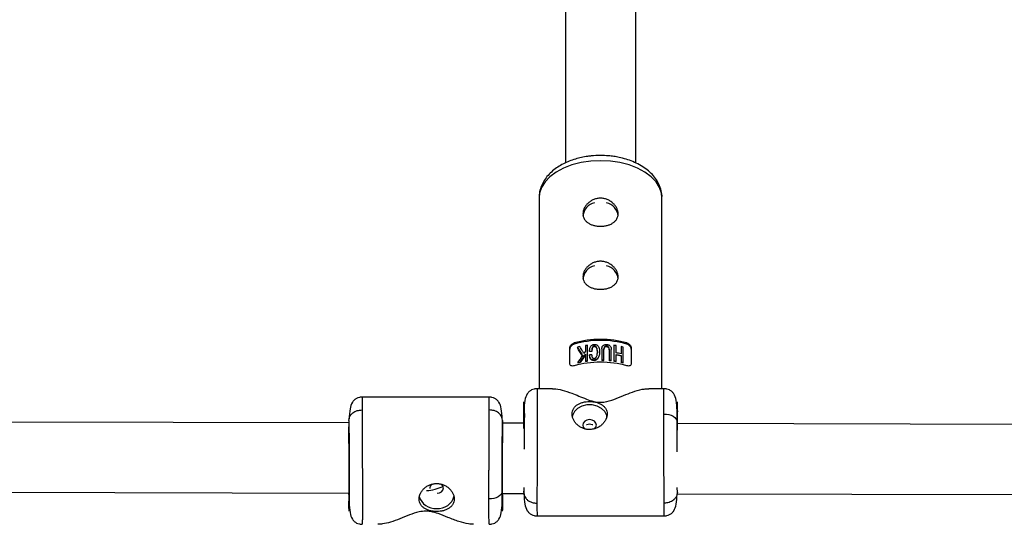
# Model space of a CAD drawing. Units: millimetres. Extents: x -3776 to 1574, y -8356 to -2838.
# Drawn here: x -593 to -369, y -5614 to -5499 of the extents above; entities that cross this region are included whole.
import ezdxf

# ---------------------------------------------------------------- set-up
doc = ezdxf.new("R2010")
doc.units = ezdxf.units.MM

msp = doc.modelspace()

# ---------------------------------------------------------------- linework, layer by layer
at = {"color": 7, "linetype": 'Continuous', "lineweight": 25}
for p, q in [((-453.13, -5531.98), (-453.13, -5394.89)), ((-469.13, -5395.47), (-469.13, -5531.97)), ((-475.14, -5539.91), (-475.14, -5583.44)), ((-447.14, -5583.44), (-447.14, -5539.91)), ((-468.14, -5577.73), (-468.14, -5574.14)), ((-467.14, -5573.02), (-467.14, -5573.29)), ((-466.42, -5573.97), (-466.42, -5574.1)), ((-464.6, -5573.6), (-464.6, -5574.92)), ((-464.13, -5577.18), (-464.13, -5573.53)), ((-460.83, -5574.37), (-460.83, -5576.98)), ((-460.36, -5576.99), (-460.36, -5574.38)), ((-459.16, -5574.45), (-459.16, -5577.07)), ((-458.69, -5577.11), (-458.69, -5574.5)), ((-458.09, -5573.54), (-458.09, -5577.19)), ((-457.61, -5575.26), (-457.61, -5573.61)), ((-456.44, -5573.83), (-456.44, -5575.48)), ((-455.96, -5577.6), (-455.96, -5573.94)), ((-455.14, -5573.29), (-455.14, -5573.02)), ((-454.14, -5574.14), (-454.14, -5577.73)), ((-464.6, -5575.6), (-464.6, -5577.25)), ((-463.64, -5575), (-463.64, -5574.87)), ((-463.62, -5575.74), (-463.62, -5575.86)), ((-463.56, -5576.3), (-463.56, -5576.43)), ((-463.16, -5574.83), (-463.16, -5574.95)), ((-461.38, -5575.12), (-461.38, -5575)), ((-457.61, -5577.26), (-457.61, -5575.65)), ((-456.44, -5575.87), (-456.44, -5577.48)), ((-466.34, -5577.47), (-466.34, -5577.6)), ((-465.78, -5577.34), (-465.78, -5577.47)), ((-472.08, -5583.44), (-475.6, -5583.44)), ((-446.69, -5583.44), (-450.25, -5583.44)), ((-486.53, -5585.35), (-515.44, -5585.35)), ((-518.48, -5590.67), (-518.38, -5590.22)), ((-483.48, -5590.67), (-483.58, -5590.23)), ((-478.54, -5588.31), (-478.64, -5588.75)), ((-478.64, -5590.23), (-478.64, -5588.75)), ((-478.64, -5590.23), (-478.63, -5591.32)), ((-443.75, -5588.31), (-443.64, -5588.75)), ((-443.64, -5590.19), (-443.64, -5588.75)), ((-518.48, -5591.23), (-781.05, -5590.61)), ((-518.48, -5590.67), (-518.48, -5592.15)), ((-483.48, -5590.67), (-483.48, -5592.1)), ((-478.55, -5591.32), (-483.48, -5591.31)), ((-478.58, -5592.53), (-478.58, -5592.13)), ((-191.78, -5592), (-443.71, -5591.4)), ((-478.63, -5605.94), (-478.64, -5607.12)), ((-781.14, -5606.61), (-518.37, -5607.23)), ((-518.48, -5607.23), (-518.48, -5607.56)), ((-518.48, -5607.56), (-518.48, -5609.04)), ((-483.55, -5607.31), (-478.55, -5607.32)), ((-483.48, -5607.6), (-483.49, -5607.31)), ((-483.48, -5607.6), (-483.48, -5609.04)), ((-478.64, -5607.12), (-478.64, -5606.78)), ((-478.64, -5607.12), (-478.54, -5607.57)), ((-443.64, -5607.12), (-443.74, -5607.57)), ((-443.73, -5607.4), (-191.81, -5608)), ((-443.64, -5607.12), (-443.64, -5606.81)), ((-518.38, -5609.48), (-518.48, -5609.04)), ((-483.59, -5609.48), (-483.48, -5609.04)), ((-475.6, -5612.44), (-446.69, -5612.44))]:
    msp.add_line(p, q, dxfattribs=at)
at = {"color": 8, "linetype": 'Continuous', "lineweight": 25}
msp.add_line((-443.64, -5607.12), (-443.66, -5605.96), dxfattribs=at)
at = {"color": 8, "linetype": 'Continuous', "lineweight": 25, "flags": 128}
for points in [[(-461.14, -5531.48), (-463.39, -5531.59), (-465.58, -5531.92), (-467.65, -5532.45), (-469.55, -5533.17), (-471.24, -5534.07), (-472.67, -5535.12), (-473.79, -5536.3), (-474.59, -5537.56), (-475.04, -5538.89), (-475.14, -5539.91)], [(-447.14, -5539.91), (-447.25, -5538.89), (-447.7, -5537.56), (-448.5, -5536.3), (-449.62, -5535.12), (-451.05, -5534.07), (-452.73, -5533.17), (-454.64, -5532.45), (-456.71, -5531.92), (-458.9, -5531.59), (-461.14, -5531.48)]]:
    msp.add_lwpolyline(points, dxfattribs=at)
at = {"color": 7, "linetype": 'Continuous', "lineweight": 25, "flags": 128}
for points in [[(-461.87, -5575.17), (-461.87, -5575.16), (-461.93, -5574.45), (-462.07, -5574.12), (-462.21, -5573.97), (-462.28, -5573.92), (-462.37, -5573.88), (-462.47, -5573.86), (-462.59, -5573.86), (-462.69, -5573.89), (-462.79, -5573.94), (-462.95, -5574.07), (-463.06, -5574.24), (-463.16, -5574.95), (-463.16, -5574.95)], [(-461.42, -5575.13), (-461.39, -5575.52), (-461.51, -5576.14), (-461.86, -5576.72), (-462.09, -5576.9), (-462.37, -5577.01), (-462.65, -5577.05), (-462.91, -5577.02), (-463.14, -5576.93), (-463.41, -5576.68), (-463.58, -5576.35), (-463.61, -5576.17), (-463.62, -5575.86), (-463.62, -5575.86)], [(-459.67, -5589.87), (-459.74, -5589.55), (-460.18, -5588.67), (-460.92, -5587.92), (-461.91, -5587.39), (-463.05, -5587.11), (-464.24, -5587.11), (-465.38, -5587.39), (-466.36, -5587.92), (-467.11, -5588.67), (-467.54, -5589.55), (-467.62, -5589.92)], [(-446.72, -5589.21), (-446.14, -5589.25), (-445.58, -5589.35), (-445.06, -5589.51), (-444.61, -5589.74), (-444.24, -5590.01), (-443.96, -5590.32), (-443.79, -5590.65), (-443.72, -5591)], [(-462.49, -5592.56), (-462.21, -5592.21), (-462.09, -5591.74), (-462.21, -5591.27), (-462.55, -5590.86), (-463.05, -5590.6), (-463.64, -5590.5), (-464.24, -5590.6), (-464.74, -5590.86), (-465.08, -5591.27), (-465.19, -5591.74), (-465.19, -5591.74)], [(-465.19, -5591.74), (-465.08, -5592.21), (-464.79, -5592.58)], [(-496.93, -5606.05), (-497.05, -5605.58), (-497.34, -5605.22)], [(-483.56, -5606.79), (-483.63, -5607.14), (-483.8, -5607.47), (-484.08, -5607.78), (-484.45, -5608.06), (-484.9, -5608.28), (-485.42, -5608.44), (-485.98, -5608.55), (-486.56, -5608.58)]]:
    msp.add_lwpolyline(points, dxfattribs=at)
at = {"color": 7, "linetype": 'Continuous', "lineweight": 25}
for centre, radius, start, end in [((-461.81, -5544.33), 3.34, 101.9934, 175.453), ((-460.53, -5544.38), 3.4, 5.2843, 76.9706), ((-461.81, -5558.7), 3.34, 101.9934, 175.453), ((-460.53, -5558.75), 3.4, 5.2843, 76.9706), ((-461.14, -5594.63), 22.43, 74.4837, 105.5163), ((-461.14, -5594.18), 21.74, 73.9769, 106.0231), ((-572.17, -5641.5), 125.4, 31.4974, 32.5117), ((-371.87, -5639.49), 112.54, 145.4873, 146.5591), ((-461.18, -5596.86), 22, 95.1592, 96.4017), ((-460.9, -5596.14), 20.63, 77.501, 80.8279), ((-461.14, -5599.83), 22.43, 74.4837, 105.5163), ((-461.55, -5596.84), 19.83, 102.3093, 103.9629), ((-461.26, -5598.38), 21.39, 97.711, 98.9962), ((-461.14, -5599.54), 22.56, 88.0035, 89.2096), ((-461.11, -5599), 22.02, 83.6889, 84.9303), ((-461.02, -5598.33), 21.34, 80.8155, 82.1044), ((-460.73, -5596.81), 19.8, 76.0775, 77.4887), ((-501.64, -5595.4), 11.3, 274.3825, 294.2637), ((-498.96, -5606.06), 1.07, 129.5068, 188.2498), ((-498.32, -5605.89), 1.4, 268.7966, 353.2041), ((-498.77, -5606.91), 3.83, 196.3227, 274.3051), ((-498.14, -5607), 3.74, 264.7627, 346.1727)]:
    msp.add_arc(centre, radius, start, end, dxfattribs=at)
for points, knots in [([(-461.14, -5530.29), (-461.85, -5530.31), (-462.84, -5530.33), (-464.29, -5530.51), (-465.5, -5530.73), (-466.9, -5531.08), (-468.29, -5531.56), (-469.65, -5532.17), (-470.93, -5532.91), (-472.11, -5533.79), (-473.14, -5534.81), (-474, -5535.94), (-474.65, -5537.2), (-475.07, -5538.54), (-475.11, -5539.46), (-475.14, -5539.92)], [0, 0, 0, 0, 0.099898, 0.140818, 0.208348, 0.277954, 0.352196, 0.429234, 0.508436, 0.589225, 0.670991, 0.753231, 0.835716, 0.918825, 1, 1, 1, 1]), ([(-447.15, -5539.88), (-447.15, -5539.86), (-447.1, -5539.35), (-447.3, -5538.3), (-447.77, -5536.86), (-448.57, -5535.52), (-449.58, -5534.33), (-450.81, -5533.28), (-452.21, -5532.39), (-453.72, -5531.67), (-455.29, -5531.11), (-456.76, -5530.73), (-458.12, -5530.49), (-459.53, -5530.33), (-460.54, -5530.3), (-461.14, -5530.29)], [0, 0, 0, 0, 0.002693, 0.091482, 0.186265, 0.273691, 0.363416, 0.454262, 0.544474, 0.632243, 0.715608, 0.796742, 0.855485, 0.914887, 1, 1, 1, 1]), ([(-461.14, -5546.42), (-461.41, -5546.42), (-461.67, -5546.4), (-462.18, -5546.33), (-462.44, -5546.29), (-462.92, -5546.16), (-463.15, -5546.08), (-463.58, -5545.89), (-463.79, -5545.78), (-464.16, -5545.53), (-464.32, -5545.39), (-464.61, -5545.09), (-464.74, -5544.92), (-464.94, -5544.57), (-465.01, -5544.38), (-465.12, -5543.99), (-465.14, -5543.78), (-465.14, -5543.37), (-465.12, -5543.15), (-465.02, -5542.72), (-464.94, -5542.51), (-464.74, -5542.09), (-464.61, -5541.88), (-464.32, -5541.49), (-464.16, -5541.31), (-463.79, -5540.97), (-463.59, -5540.81), (-463.16, -5540.54), (-462.92, -5540.42), (-462.44, -5540.23), (-462.19, -5540.15), (-461.68, -5540.05), (-461.41, -5540.03), (-460.88, -5540.03), (-460.62, -5540.05), (-460.1, -5540.15), (-459.85, -5540.23), (-459.37, -5540.42), (-459.14, -5540.54), (-458.7, -5540.81), (-458.5, -5540.97), (-458.13, -5541.31), (-457.97, -5541.49), (-457.67, -5541.88), (-457.55, -5542.08), (-457.35, -5542.5), (-457.27, -5542.72), (-457.17, -5543.15), (-457.14, -5543.36), (-457.14, -5543.78), (-457.17, -5543.99), (-457.27, -5544.38), (-457.35, -5544.57), (-457.55, -5544.92), (-457.67, -5545.09), (-457.96, -5545.39), (-458.13, -5545.53), (-458.5, -5545.78), (-458.7, -5545.89), (-459.13, -5546.08), (-459.36, -5546.16), (-459.85, -5546.28), (-460.1, -5546.33), (-460.61, -5546.4), (-460.88, -5546.42), (-461.14, -5546.42)], [0, 0, 0, 0, 0.03125, 0.03125, 0.0625, 0.0625, 0.09375, 0.09375, 0.125, 0.125, 0.15625, 0.15625, 0.1875, 0.1875, 0.21875, 0.21875, 0.25, 0.25, 0.28125, 0.28125, 0.3125, 0.3125, 0.34375, 0.34375, 0.375, 0.375, 0.40625, 0.40625, 0.4375, 0.4375, 0.46875, 0.46875, 0.5, 0.5, 0.53125, 0.53125, 0.5625, 0.5625, 0.59375, 0.59375, 0.625, 0.625, 0.65625, 0.65625, 0.6875, 0.6875, 0.71875, 0.71875, 0.75, 0.75, 0.78125, 0.78125, 0.8125, 0.8125, 0.84375, 0.84375, 0.875, 0.875, 0.90625, 0.90625, 0.9375, 0.9375, 0.96875, 0.96875, 1, 1, 1, 1]), ([(-461.14, -5560.79), (-461.41, -5560.79), (-461.67, -5560.77), (-462.18, -5560.71), (-462.44, -5560.66), (-462.92, -5560.53), (-463.15, -5560.45), (-463.58, -5560.26), (-463.79, -5560.15), (-464.16, -5559.9), (-464.32, -5559.77), (-464.61, -5559.46), (-464.74, -5559.3), (-464.94, -5558.95), (-465.01, -5558.76), (-465.12, -5558.36), (-465.14, -5558.16), (-465.14, -5557.74), (-465.12, -5557.52), (-465.02, -5557.09), (-464.94, -5556.88), (-464.74, -5556.46), (-464.61, -5556.26), (-464.32, -5555.87), (-464.16, -5555.68), (-463.79, -5555.34), (-463.59, -5555.19), (-463.16, -5554.91), (-462.92, -5554.79), (-462.44, -5554.6), (-462.19, -5554.53), (-461.68, -5554.43), (-461.41, -5554.4), (-460.88, -5554.4), (-460.62, -5554.43), (-460.1, -5554.53), (-459.85, -5554.6), (-459.37, -5554.79), (-459.14, -5554.91), (-458.7, -5555.18), (-458.5, -5555.34), (-458.13, -5555.68), (-457.97, -5555.86), (-457.67, -5556.25), (-457.55, -5556.46), (-457.35, -5556.87), (-457.27, -5557.09), (-457.17, -5557.52), (-457.14, -5557.73), (-457.14, -5558.15), (-457.17, -5558.36), (-457.27, -5558.75), (-457.35, -5558.94), (-457.55, -5559.3), (-457.67, -5559.46), (-457.96, -5559.76), (-458.13, -5559.9), (-458.5, -5560.15), (-458.7, -5560.26), (-459.13, -5560.45), (-459.36, -5560.53), (-459.85, -5560.66), (-460.1, -5560.71), (-460.61, -5560.77), (-460.88, -5560.79), (-461.14, -5560.79)], [0, 0, 0, 0, 0.03125, 0.03125, 0.0625, 0.0625, 0.09375, 0.09375, 0.125, 0.125, 0.15625, 0.15625, 0.1875, 0.1875, 0.21875, 0.21875, 0.25, 0.25, 0.28125, 0.28125, 0.3125, 0.3125, 0.34375, 0.34375, 0.375, 0.375, 0.40625, 0.40625, 0.4375, 0.4375, 0.46875, 0.46875, 0.5, 0.5, 0.53125, 0.53125, 0.5625, 0.5625, 0.59375, 0.59375, 0.625, 0.625, 0.65625, 0.65625, 0.6875, 0.6875, 0.71875, 0.71875, 0.75, 0.75, 0.78125, 0.78125, 0.8125, 0.8125, 0.84375, 0.84375, 0.875, 0.875, 0.90625, 0.90625, 0.9375, 0.9375, 0.96875, 0.96875, 1, 1, 1, 1]), ([(-468.14, -5574.14), (-468.14, -5574.02), (-468.11, -5573.9), (-468, -5573.67), (-467.93, -5573.55), (-467.74, -5573.35), (-467.63, -5573.26), (-467.39, -5573.11), (-467.27, -5573.06), (-467.14, -5573.02)], [0, 0, 0, 0, 0.25, 0.25, 0.5, 0.5, 0.75, 0.75, 1, 1, 1, 1]), ([(-467.14, -5573.29), (-467.27, -5573.33), (-467.39, -5573.38), (-467.63, -5573.53), (-467.73, -5573.62), (-467.92, -5573.83), (-468, -5573.94), (-468.11, -5574.18), (-468.14, -5574.3), (-468.14, -5574.42)], [0, 0, 0, 0, 0.25, 0.25, 0.5, 0.5, 0.75, 0.75, 1, 1, 1, 1]), ([(-466.42, -5573.97), (-466.33, -5574.11), (-466.14, -5574.41), (-465.85, -5574.88), (-465.55, -5575.36), (-465.35, -5575.69), (-465.24, -5575.85)], [0, 0, 0, 0, 0.239643, 0.486189, 0.73964, 1, 1, 1, 1]), ([(-464.93, -5575.41), (-465.04, -5575.22), (-465.26, -5574.87), (-465.57, -5574.34), (-465.78, -5574.01), (-465.88, -5573.84)], [0, 0, 0, 0, 0.343738, 0.677071, 1, 1, 1, 1]), ([(-463.64, -5574.87), (-463.63, -5574.78), (-463.63, -5574.61), (-463.6, -5574.38), (-463.54, -5574.13), (-463.43, -5573.89), (-463.26, -5573.68), (-463.09, -5573.53), (-462.91, -5573.43), (-462.72, -5573.37), (-462.54, -5573.35), (-462.36, -5573.36), (-462.17, -5573.39), (-461.99, -5573.47), (-461.82, -5573.61), (-461.65, -5573.79), (-461.52, -5574.01), (-461.43, -5574.28), (-461.38, -5574.61), (-461.37, -5575.01), (-461.39, -5575.41), (-461.43, -5575.75), (-461.51, -5576.05), (-461.64, -5576.32), (-461.82, -5576.56), (-462, -5576.74), (-462.23, -5576.86), (-462.51, -5576.93), (-462.79, -5576.93), (-463.02, -5576.88), (-463.18, -5576.79), (-463.3, -5576.68), (-463.4, -5576.57), (-463.48, -5576.47), (-463.54, -5576.35), (-463.59, -5576.2), (-463.62, -5576), (-463.62, -5575.83), (-463.62, -5575.74)], [0, 0, 0, 0, 0.034217, 0.062563, 0.085494, 0.124931, 0.152763, 0.174932, 0.196263, 0.215046, 0.232903, 0.250252, 0.269215, 0.290019, 0.313848, 0.341769, 0.375455, 0.404329, 0.445289, 0.500419, 0.552894, 0.594475, 0.625219, 0.667458, 0.700891, 0.727936, 0.75032, 0.780205, 0.812871, 0.831736, 0.852108, 0.875418, 0.887278, 0.906679, 0.923268, 0.937937, 0.965678, 1, 1, 1, 1]), ([(-463.16, -5575.69), (-463.16, -5575.76), (-463.16, -5575.88), (-463.14, -5576.07), (-463.09, -5576.23), (-463.01, -5576.36), (-462.93, -5576.45), (-462.81, -5576.52), (-462.66, -5576.55), (-462.5, -5576.53), (-462.35, -5576.49), (-462.22, -5576.4), (-462.11, -5576.26), (-462.01, -5576.07), (-461.92, -5575.81), (-461.87, -5575.45), (-461.86, -5575.04), (-461.87, -5574.64), (-461.92, -5574.32), (-462.01, -5574.09), (-462.11, -5573.93), (-462.23, -5573.82), (-462.37, -5573.75), (-462.54, -5573.73), (-462.73, -5573.77), (-462.92, -5573.9), (-463.04, -5574.07), (-463.11, -5574.25), (-463.14, -5574.42), (-463.16, -5574.61), (-463.16, -5574.75), (-463.16, -5574.83)], [0, 0, 0, 0, 0.035001, 0.062816, 0.103539, 0.125529, 0.142233, 0.163563, 0.188287, 0.210053, 0.230637, 0.251186, 0.278932, 0.313472, 0.358639, 0.421223, 0.500621, 0.575719, 0.63217, 0.672385, 0.703352, 0.728646, 0.750079, 0.775781, 0.80054, 0.829654, 0.874831, 0.897314, 0.926178, 0.962147, 1, 1, 1, 1]), ([(-460.83, -5574.37), (-460.83, -5574.31), (-460.83, -5574.2), (-460.81, -5574.05), (-460.78, -5573.93), (-460.74, -5573.84), (-460.7, -5573.76), (-460.65, -5573.7), (-460.57, -5573.6), (-460.43, -5573.49), (-460.22, -5573.4), (-460, -5573.36), (-459.77, -5573.36), (-459.53, -5573.39), (-459.31, -5573.45), (-459.08, -5573.57), (-458.91, -5573.74), (-458.78, -5573.93), (-458.72, -5574.12), (-458.69, -5574.3), (-458.69, -5574.43), (-458.69, -5574.5)], [0, 0, 0, 0, 0.06041, 0.107016, 0.144056, 0.174948, 0.202098, 0.227004, 0.250544, 0.319892, 0.37569, 0.436154, 0.501078, 0.548445, 0.626266, 0.680192, 0.751441, 0.821699, 0.875892, 0.932091, 1, 1, 1, 1]), ([(-459.16, -5574.45), (-459.16, -5574.36), (-459.16, -5574.21), (-459.25, -5574.01), (-459.37, -5573.89), (-459.48, -5573.81), (-459.58, -5573.77), (-459.67, -5573.75), (-459.82, -5573.74), (-460.04, -5573.76), (-460.22, -5573.89), (-460.32, -5574.04), (-460.35, -5574.2), (-460.36, -5574.31), (-460.36, -5574.38)], [0, 0, 0, 0, 0.141156, 0.249687, 0.32392, 0.379059, 0.425365, 0.46577, 0.50053, 0.611143, 0.749562, 0.811913, 0.89267, 1, 1, 1, 1]), ([(-459.16, -5574.57), (-459.16, -5574.5), (-459.16, -5574.42), (-459.19, -5574.26), (-459.22, -5574.19), (-459.33, -5574.05), (-459.4, -5573.98), (-459.56, -5573.89), (-459.66, -5573.87), (-459.85, -5573.86), (-459.95, -5573.87), (-460.12, -5573.94), (-460.19, -5573.99), (-460.29, -5574.12), (-460.32, -5574.19), (-460.35, -5574.34), (-460.36, -5574.42), (-460.36, -5574.5)], [0, 0, 0, 0, 0.125, 0.125, 0.25, 0.25, 0.375, 0.375, 0.5, 0.5, 0.625, 0.625, 0.75, 0.75, 0.875, 0.875, 1, 1, 1, 1]), ([(-455.14, -5573.02), (-455.02, -5573.06), (-454.89, -5573.11), (-454.66, -5573.26), (-454.55, -5573.35), (-454.36, -5573.56), (-454.28, -5573.67), (-454.17, -5573.9), (-454.14, -5574.02), (-454.14, -5574.14)], [0, 0, 0, 0, 0.25, 0.25, 0.5, 0.5, 0.75, 0.75, 1, 1, 1, 1]), ([(-454.14, -5574.42), (-454.14, -5574.3), (-454.17, -5574.18), (-454.28, -5573.94), (-454.36, -5573.83), (-454.55, -5573.62), (-454.66, -5573.53), (-454.89, -5573.38), (-455.02, -5573.33), (-455.14, -5573.29)], [0, 0, 0, 0, 0.25, 0.25, 0.5, 0.5, 0.75, 0.75, 1, 1, 1, 1]), ([(-465.24, -5575.85), (-465.34, -5575.99), (-465.53, -5576.26), (-465.8, -5576.67), (-466.07, -5577.07), (-466.25, -5577.34), (-466.34, -5577.47)], [0, 0, 0, 0, 0.259298, 0.512395, 0.759295, 1, 1, 1, 1]), ([(-465.78, -5577.34), (-465.69, -5577.2), (-465.5, -5576.91), (-465.21, -5576.48), (-464.91, -5576.04), (-464.71, -5575.75), (-464.6, -5575.6)], [0, 0, 0, 0, 0.2391144, 0.4854843, 0.739112, 1, 1, 1, 1]), ([(-467.14, -5578.21), (-467.27, -5578.25), (-467.39, -5578.27), (-467.63, -5578.27), (-467.74, -5578.25), (-467.93, -5578.16), (-468, -5578.1), (-468.11, -5577.94), (-468.14, -5577.84), (-468.14, -5577.73)], [0, 0, 0, 0, 0.25, 0.25, 0.5, 0.5, 0.75, 0.75, 1, 1, 1, 1]), ([(-454.14, -5577.73), (-454.14, -5577.84), (-454.17, -5577.94), (-454.28, -5578.1), (-454.36, -5578.16), (-454.55, -5578.25), (-454.66, -5578.27), (-454.89, -5578.27), (-455.02, -5578.25), (-455.14, -5578.21)], [0, 0, 0, 0, 0.25, 0.25, 0.5, 0.5, 0.75, 0.75, 1, 1, 1, 1]), ([(-475.6, -5583.44), (-475.71, -5583.44), (-475.94, -5583.45), (-476.4, -5583.53), (-476.94, -5583.74), (-477.46, -5584.12), (-478.06, -5584.87), (-478.45, -5586.17), (-478.54, -5587.63), (-478.59, -5588.45)], [0, 0, 0, 0, 0.03326, 0.068386, 0.147714, 0.243433, 0.3575, 0.641638, 1, 1, 1, 1]), ([(-472.08, -5583.47), (-471.98, -5583.46), (-471.33, -5583.41), (-469.86, -5583.73), (-467.46, -5584.5), (-465.09, -5585.56), (-462.83, -5586.37), (-461.17, -5586.62), (-459.35, -5586.36), (-457.43, -5585.63), (-455.36, -5584.75), (-453.22, -5583.96), (-451.46, -5583.46), (-450.55, -5583.5), (-450.25, -5583.52)], [0, 0, 0, 0, 0.0206479, 0.1271637, 0.2366853, 0.3830714, 0.4483967, 0.5003858, 0.5494442, 0.6307718, 0.7273429, 0.825821, 0.9416532, 1, 1, 1, 1]), ([(-443.69, -5588.38), (-443.75, -5587.58), (-443.84, -5586.15), (-444.23, -5584.86), (-444.82, -5584.12), (-445.35, -5583.74), (-445.89, -5583.53), (-446.35, -5583.45), (-446.58, -5583.44), (-446.69, -5583.44)], [0, 0, 0, 0, 0.3573781, 0.6410351, 0.755131, 0.8511041, 0.9309301, 0.9663835, 1, 1, 1, 1]), ([(-515.44, -5585.35), (-515.55, -5585.36), (-515.78, -5585.37), (-516.24, -5585.45), (-516.78, -5585.66), (-517.3, -5586.04), (-517.9, -5586.79), (-518.29, -5588.09), (-518.38, -5589.55), (-518.43, -5590.37)], [0, 0, 0, 0, 0.03326, 0.068386, 0.147714, 0.243433, 0.3575, 0.641638, 1, 1, 1, 1]), ([(-483.54, -5590.3), (-483.59, -5589.5), (-483.68, -5588.06), (-484.07, -5586.78), (-484.66, -5586.04), (-485.19, -5585.66), (-485.73, -5585.45), (-486.19, -5585.37), (-486.42, -5585.36), (-486.53, -5585.35)], [0, 0, 0, 0, 0.357378, 0.641035, 0.755131, 0.851104, 0.93093, 0.966383, 1, 1, 1, 1]), ([(-478.64, -5588.75), (-478.64, -5588.36), (-478.63, -5587.55), (-478.61, -5586.77), (-478.6, -5586.37), (-478.59, -5586.45), (-478.58, -5587.02), (-478.57, -5588.03), (-478.56, -5589.37), (-478.56, -5590.97), (-478.56, -5592.8), (-478.57, -5594.88), (-478.57, -5596.4), (-478.58, -5597.18), (-478.58, -5597.19)], [0, 0, 0, 0, 0.0850229, 0.1751507, 0.2690345, 0.3649153, 0.4607956, 0.5546781, 0.6448041, 0.7298249, 0.8148457, 0.9049717, 0.9988542, 1, 1, 1, 1]), ([(-467.64, -5589.21), (-467.64, -5589), (-467.62, -5588.8), (-467.51, -5588.4), (-467.44, -5588.21), (-467.24, -5587.86), (-467.11, -5587.69), (-466.82, -5587.39), (-466.66, -5587.24), (-466.29, -5587), (-466.09, -5586.89), (-465.65, -5586.69), (-465.42, -5586.61), (-464.94, -5586.49), (-464.69, -5586.44), (-464.17, -5586.37), (-463.91, -5586.36), (-463.38, -5586.36), (-463.12, -5586.37), (-462.6, -5586.44), (-462.35, -5586.48), (-461.87, -5586.61), (-461.64, -5586.69), (-461.2, -5586.88), (-461, -5586.99), (-460.63, -5587.24), (-460.47, -5587.38), (-460.18, -5587.69), (-460.05, -5587.86), (-459.85, -5588.21), (-459.77, -5588.4), (-459.67, -5588.79), (-459.64, -5589), (-459.64, -5589.21)], [0, 0, 0, 0, 0.0625, 0.0625, 0.125, 0.125, 0.1875, 0.1875, 0.25, 0.25, 0.3125, 0.3125, 0.375, 0.375, 0.4375, 0.4375, 0.5, 0.5, 0.5625, 0.5625, 0.625, 0.625, 0.6875, 0.6875, 0.75, 0.75, 0.8125, 0.8125, 0.875, 0.875, 0.9375, 0.9375, 1, 1, 1, 1]), ([(-443.72, -5591), (-443.72, -5589.8), (-443.72, -5588.78), (-443.71, -5587.25), (-443.71, -5586.74), (-443.69, -5586.33), (-443.68, -5586.42), (-443.66, -5587.18), (-443.65, -5587.85), (-443.64, -5588.75)], [0, 0, 0, 0, 0.25, 0.25, 0.5, 0.5, 0.75, 0.75, 1, 1, 1, 1]), ([(-515.48, -5588.27), (-515.48, -5588.35), (-515.48, -5588.5), (-515.48, -5588.73), (-515.48, -5588.97), (-515.48, -5589.21), (-515.47, -5589.46), (-515.47, -5589.7), (-515.47, -5589.95), (-515.47, -5590.21), (-515.47, -5590.46), (-515.46, -5590.72), (-515.46, -5590.97), (-515.46, -5591.23), (-515.46, -5591.49), (-515.46, -5591.75), (-515.46, -5592.01), (-515.46, -5592.27), (-515.45, -5592.52), (-515.45, -5592.78), (-515.45, -5593.04), (-515.45, -5593.29), (-515.45, -5593.54), (-515.45, -5593.8), (-515.44, -5594.04), (-515.44, -5594.29), (-515.44, -5594.54), (-515.44, -5594.78), (-515.44, -5595.02), (-515.44, -5595.26), (-515.44, -5595.49), (-515.44, -5595.72), (-515.44, -5595.95), (-515.43, -5596.17), (-515.43, -5596.39), (-515.43, -5596.61), (-515.43, -5596.83), (-515.43, -5597.04), (-515.43, -5597.24), (-515.43, -5597.44), (-515.43, -5597.64), (-515.43, -5598.04), (-515.42, -5598.63), (-515.42, -5599.42), (-515.42, -5600.21), (-515.42, -5600.99), (-515.41, -5601.76), (-515.41, -5602.52), (-515.41, -5603.27), (-515.41, -5604), (-515.41, -5604.72), (-515.41, -5605.42), (-515.41, -5606.09), (-515.4, -5606.75), (-515.4, -5607.39), (-515.4, -5608), (-515.4, -5608.39), (-515.4, -5608.58)], [0, 0, 0, 0, 0.0163924, 0.0325852, 0.0485784, 0.0643721, 0.0799661, 0.0953607, 0.1105556, 0.125551, 0.1403468, 0.154943, 0.1693396, 0.1835367, 0.1975342, 0.2113322, 0.2249305, 0.2383293, 0.2515285, 0.2645281, 0.2773282, 0.2899286, 0.3023295, 0.3145309, 0.3265326, 0.3383348, 0.3499374, 0.3613404, 0.3725438, 0.3835476, 0.3943519, 0.4049566, 0.4153617, 0.4255673, 0.4355732, 0.4453796, 0.4549864, 0.4643936, 0.4736012, 0.4826093, 0.4914178, 0.5000267, 0.5350622, 0.5698544, 0.6044031, 0.6387083, 0.6727702, 0.7065886, 0.7401635, 0.7734951, 0.8065832, 0.8394279, 0.8720292, 0.904387, 0.9365014, 0.9683724, 1, 1, 1, 1]), ([(-486.56, -5608.58), (-486.56, -5608.48), (-486.56, -5608.28), (-486.56, -5607.97), (-486.56, -5607.66), (-486.56, -5607.34), (-486.56, -5607.02), (-486.56, -5606.68), (-486.56, -5606.35), (-486.56, -5606), (-486.56, -5605.65), (-486.56, -5605.3), (-486.56, -5604.94), (-486.56, -5604.57), (-486.56, -5604.2), (-486.56, -5603.83), (-486.56, -5603.45), (-486.56, -5603.06), (-486.56, -5602.68), (-486.56, -5602.29), (-486.55, -5601.89), (-486.55, -5601.49), (-486.55, -5601.09), (-486.55, -5600.69), (-486.55, -5600.29), (-486.55, -5599.88), (-486.55, -5599.47), (-486.55, -5599.07), (-486.54, -5598.66), (-486.54, -5598.25), (-486.54, -5597.83), (-486.54, -5597.42), (-486.54, -5596.99), (-486.54, -5596.54), (-486.53, -5596.07), (-486.53, -5595.59), (-486.53, -5595.1), (-486.53, -5594.6), (-486.52, -5594.08), (-486.52, -5593.55), (-486.52, -5593.02), (-486.51, -5592.48), (-486.51, -5591.93), (-486.51, -5591.39), (-486.5, -5590.84), (-486.5, -5590.31), (-486.5, -5589.78), (-486.49, -5589.26), (-486.49, -5588.75), (-486.49, -5588.43), (-486.48, -5588.27)], [0, 0, 0, 0, 0.01633, 0.032724, 0.049184, 0.065709, 0.0823, 0.098955, 0.115675, 0.132461, 0.149312, 0.166228, 0.183209, 0.200255, 0.217367, 0.234543, 0.251785, 0.269092, 0.286464, 0.303901, 0.321403, 0.338971, 0.356603, 0.374301, 0.392064, 0.409892, 0.427785, 0.445743, 0.463767, 0.481856, 0.50001, 0.518365, 0.537604, 0.557729, 0.578737, 0.600631, 0.623408, 0.64707, 0.671617, 0.697048, 0.723364, 0.750563, 0.778648, 0.807616, 0.83747, 0.868207, 0.899829, 0.932335, 0.965725, 1, 1, 1, 1]), ([(-478.58, -5592.13), (-478.58, -5591.12), (-478.58, -5590.26), (-478.58, -5588.98), (-478.59, -5588.56), (-478.6, -5588.21), (-478.61, -5588.28), (-478.63, -5588.91), (-478.63, -5589.47), (-478.64, -5590.23)], [0, 0, 0, 0, 0.25, 0.25, 0.5, 0.5, 0.75, 0.75, 1, 1, 1, 1]), ([(-478.33, -5589.21), (-478.33, -5589.21), (-478.51, -5589.2), (-478.48, -5589.75), (-478.55, -5590.82), (-478.56, -5591.74), (-478.56, -5592.24)], [0, 0, 0, 0, 0.004277, 0.414344, 0.684976, 1, 1, 1, 1]), ([(-475.56, -5589.21), (-475.56, -5589.31), (-475.56, -5589.51), (-475.56, -5589.82), (-475.56, -5590.13), (-475.56, -5590.45), (-475.56, -5590.78), (-475.56, -5591.11), (-475.56, -5591.45), (-475.56, -5591.79), (-475.57, -5592.14), (-475.57, -5592.5), (-475.57, -5592.86), (-475.57, -5593.22), (-475.57, -5593.59), (-475.57, -5593.97), (-475.57, -5594.35), (-475.57, -5594.73), (-475.57, -5595.12), (-475.57, -5595.51), (-475.57, -5595.9), (-475.57, -5596.3), (-475.58, -5596.7), (-475.58, -5597.1), (-475.58, -5597.5), (-475.58, -5597.91), (-475.58, -5598.32), (-475.58, -5598.73), (-475.58, -5599.14), (-475.58, -5599.55), (-475.59, -5599.96), (-475.59, -5600.38), (-475.59, -5600.81), (-475.59, -5601.25), (-475.59, -5601.72), (-475.6, -5602.2), (-475.6, -5602.69), (-475.6, -5603.2), (-475.6, -5603.71), (-475.61, -5604.24), (-475.61, -5604.78), (-475.61, -5605.32), (-475.62, -5605.86), (-475.62, -5606.4), (-475.62, -5606.95), (-475.63, -5607.49), (-475.63, -5608.02), (-475.63, -5608.54), (-475.64, -5609.04), (-475.64, -5609.36), (-475.64, -5609.52)], [0, 0, 0, 0, 0.01633, 0.032724, 0.049184, 0.065709, 0.0823, 0.098955, 0.115675, 0.132461, 0.149312, 0.166228, 0.183209, 0.200255, 0.217367, 0.234543, 0.251785, 0.269092, 0.286464, 0.303901, 0.321403, 0.338971, 0.356603, 0.374301, 0.392064, 0.409892, 0.427785, 0.445743, 0.463767, 0.481856, 0.50001, 0.518365, 0.537604, 0.557729, 0.578737, 0.600631, 0.623408, 0.64707, 0.671617, 0.697048, 0.723364, 0.750563, 0.778648, 0.807616, 0.83747, 0.868207, 0.899829, 0.932335, 0.965725, 1, 1, 1, 1]), ([(-459.64, -5589.21), (-459.64, -5589.26), (-459.65, -5589.37), (-459.66, -5589.53), (-459.68, -5589.69), (-459.72, -5589.85), (-459.76, -5590.01), (-459.81, -5590.17), (-459.88, -5590.33), (-460.02, -5590.64), (-460.3, -5591.1), (-460.8, -5591.65), (-461.4, -5592.12), (-462.1, -5592.47), (-462.85, -5592.69), (-463.64, -5592.77), (-464.43, -5592.7), (-465.19, -5592.47), (-465.88, -5592.12), (-466.49, -5591.65), (-466.99, -5591.1), (-467.3, -5590.59), (-467.48, -5590.17), (-467.57, -5589.85), (-467.63, -5589.53), (-467.64, -5589.32), (-467.64, -5589.21)], [0, 0, 0, 0, 0.015729, 0.031358, 0.046923, 0.062463, 0.078016, 0.09362, 0.109313, 0.125133, 0.187506, 0.250017, 0.312686, 0.374945, 0.437571, 0.499871, 0.562165, 0.62483, 0.687144, 0.749877, 0.812433, 0.874859, 0.906373, 0.937532, 0.968639, 1, 1, 1, 1]), ([(-446.64, -5609.52), (-446.64, -5609.44), (-446.65, -5609.29), (-446.65, -5609.06), (-446.65, -5608.82), (-446.65, -5608.58), (-446.65, -5608.34), (-446.66, -5608.09), (-446.66, -5607.84), (-446.66, -5607.59), (-446.66, -5607.33), (-446.66, -5607.08), (-446.66, -5606.82), (-446.67, -5606.56), (-446.67, -5606.3), (-446.67, -5606.04), (-446.67, -5605.78), (-446.67, -5605.53), (-446.67, -5605.27), (-446.68, -5605.01), (-446.68, -5604.76), (-446.68, -5604.5), (-446.68, -5604.25), (-446.68, -5604), (-446.68, -5603.75), (-446.68, -5603.5), (-446.69, -5603.25), (-446.69, -5603.01), (-446.69, -5602.77), (-446.69, -5602.54), (-446.69, -5602.3), (-446.69, -5602.07), (-446.69, -5601.84), (-446.69, -5601.62), (-446.69, -5601.4), (-446.7, -5601.18), (-446.7, -5600.97), (-446.7, -5600.76), (-446.7, -5600.55), (-446.7, -5600.35), (-446.7, -5600.15), (-446.7, -5599.76), (-446.7, -5599.16), (-446.71, -5598.37), (-446.71, -5597.59), (-446.71, -5596.81), (-446.71, -5596.03), (-446.72, -5595.27), (-446.72, -5594.52), (-446.72, -5593.79), (-446.72, -5593.07), (-446.72, -5592.38), (-446.72, -5591.7), (-446.72, -5591.04), (-446.72, -5590.41), (-446.72, -5589.79), (-446.72, -5589.4), (-446.72, -5589.21)], [0, 0, 0, 0, 0.016392, 0.032585, 0.048578, 0.064372, 0.079966, 0.095361, 0.110556, 0.125551, 0.140347, 0.154943, 0.16934, 0.183537, 0.197534, 0.211332, 0.224931, 0.238329, 0.251528, 0.264528, 0.277328, 0.289929, 0.30233, 0.314531, 0.326533, 0.338335, 0.349937, 0.36134, 0.372544, 0.383548, 0.394352, 0.404957, 0.415362, 0.425567, 0.435573, 0.44538, 0.454986, 0.464394, 0.473601, 0.482609, 0.491418, 0.500027, 0.535062, 0.569854, 0.604403, 0.638708, 0.67277, 0.706589, 0.740164, 0.773495, 0.806583, 0.839428, 0.872029, 0.904387, 0.936501, 0.968372, 1, 1, 1, 1]), ([(-443.7, -5589.02), (-443.7, -5589.21), (-443.71, -5589.66), (-443.71, -5590.73), (-443.71, -5591.84), (-443.71, -5592.62), (-443.71, -5592.89)], [0, 0, 0, 0, 0.242119, 0.55284, 0.845987, 1, 1, 1, 1]), ([(-443.66, -5591.4), (-443.66, -5591.4), (-443.65, -5590.91), (-443.65, -5590.55), (-443.64, -5590.19)], [0, 0, 0, 0, 0.0166587, 1, 1, 1, 1]), ([(-518.48, -5590.67), (-518.47, -5591.58), (-518.46, -5592.72), (-518.44, -5595.31), (-518.43, -5596.76), (-518.42, -5599.75), (-518.41, -5601.28), (-518.41, -5604.2), (-518.4, -5605.58), (-518.4, -5607.99), (-518.41, -5609.01), (-518.41, -5610.54), (-518.42, -5611.05), (-518.43, -5611.46), (-518.44, -5611.38), (-518.46, -5610.62), (-518.47, -5609.95), (-518.48, -5609.04)], [0, 0, 0, 0, 0.125, 0.125, 0.25, 0.25, 0.375, 0.375, 0.5, 0.5, 0.625, 0.625, 0.75, 0.75, 0.875, 0.875, 1, 1, 1, 1]), ([(-518.42, -5605.66), (-518.42, -5604.66), (-518.42, -5603.5), (-518.43, -5601.05), (-518.43, -5599.76), (-518.44, -5597.26), (-518.45, -5596.05), (-518.47, -5593.87), (-518.48, -5592.91), (-518.48, -5592.15)], [0, 0, 0, 0, 0.25, 0.25, 0.5, 0.5, 0.75, 0.75, 1, 1, 1, 1]), ([(-483.56, -5606.79), (-483.56, -5605.58), (-483.56, -5604.2), (-483.55, -5601.28), (-483.55, -5599.75), (-483.53, -5596.76), (-483.52, -5595.31), (-483.51, -5592.72), (-483.49, -5591.58), (-483.48, -5590.67)], [0, 0, 0, 0, 0.25, 0.25, 0.5, 0.5, 0.75, 0.75, 1, 1, 1, 1]), ([(-483.48, -5592.1), (-483.49, -5592.48), (-483.5, -5593.27), (-483.51, -5594.79), (-483.52, -5596.55), (-483.53, -5598.5), (-483.54, -5600.49), (-483.55, -5602.43), (-483.55, -5604.18), (-483.55, -5605.73), (-483.55, -5607.07), (-483.55, -5608.14), (-483.54, -5608.58), (-483.54, -5608.78)], [0, 0, 0, 0, 0.087193, 0.179614, 0.275881, 0.374193, 0.472504, 0.56877, 0.661189, 0.74838, 0.835571, 0.927991, 1, 1, 1, 1]), ([(-462.93, -5591.7), (-462.97, -5591.68), (-463.17, -5591.58), (-463.64, -5591.55), (-464.11, -5591.58), (-464.3, -5591.68), (-464.33, -5591.69)], [0, 0, 0, 0, 0.0999642, 0.5110821, 0.921932, 1, 1, 1, 1]), ([(-518.48, -5607.56), (-518.48, -5608.32), (-518.47, -5608.88), (-518.45, -5609.51), (-518.44, -5609.59), (-518.43, -5609.24), (-518.43, -5608.81), (-518.42, -5607.53), (-518.42, -5606.67), (-518.42, -5605.66)], [0, 0, 0, 0, 0.25, 0.25, 0.5, 0.5, 0.75, 0.75, 1, 1, 1, 1]), ([(-502.48, -5608.58), (-502.48, -5608.53), (-502.48, -5608.42), (-502.47, -5608.26), (-502.44, -5608.1), (-502.41, -5607.94), (-502.37, -5607.78), (-502.31, -5607.62), (-502.25, -5607.46), (-502.11, -5607.15), (-501.83, -5606.69), (-501.33, -5606.14), (-500.72, -5605.67), (-500.03, -5605.32), (-499.27, -5605.1), (-498.49, -5605.02), (-497.7, -5605.1), (-496.94, -5605.32), (-496.36, -5605.62), (-495.94, -5605.91), (-495.55, -5606.23), (-495.14, -5606.69), (-494.83, -5607.2), (-494.65, -5607.62), (-494.55, -5607.94), (-494.5, -5608.26), (-494.49, -5608.48), (-494.48, -5608.58)], [0, 0, 0, 0, 0.0157441, 0.0313871, 0.0469666, 0.0625208, 0.0780882, 0.093707, 0.1094151, 0.1252497, 0.1876577, 0.2502028, 0.3128334, 0.375054, 0.4376201, 0.4998622, 0.5621634, 0.6248359, 0.687412, 0.7186881, 0.7500426, 0.8125891, 0.8750058, 0.9064823, 0.9376046, 0.9686757, 1, 1, 1, 1]), ([(-483.48, -5609.04), (-483.49, -5609.95), (-483.51, -5610.62), (-483.52, -5611.38), (-483.53, -5611.46), (-483.55, -5611.05), (-483.55, -5610.54), (-483.56, -5609.01), (-483.56, -5607.99), (-483.56, -5606.79)], [0, 0, 0, 0, 0.25, 0.25, 0.5, 0.5, 0.75, 0.75, 1, 1, 1, 1]), ([(-478.59, -5607.43), (-478.54, -5608.24), (-478.45, -5609.7), (-478.06, -5611.01), (-477.46, -5611.75), (-476.94, -5612.14), (-476.4, -5612.34), (-475.94, -5612.43), (-475.71, -5612.43), (-475.6, -5612.44)], [0, 0, 0, 0, 0.358362, 0.6425, 0.756567, 0.852286, 0.931614, 0.96674, 1, 1, 1, 1]), ([(-446.69, -5612.44), (-446.58, -5612.43), (-446.35, -5612.43), (-445.89, -5612.34), (-445.35, -5612.14), (-444.82, -5611.76), (-444.23, -5611.01), (-443.84, -5609.73), (-443.75, -5608.3), (-443.69, -5607.5)], [0, 0, 0, 0, 0.033617, 0.06907, 0.148896, 0.244869, 0.358965, 0.642622, 1, 1, 1, 1]), ([(-518.43, -5609.34), (-518.38, -5610.16), (-518.29, -5611.62), (-517.9, -5612.92), (-517.3, -5613.67), (-516.78, -5614.05), (-516.24, -5614.26), (-515.78, -5614.34), (-515.55, -5614.35), (-515.44, -5614.35)], [0, 0, 0, 0, 0.358362, 0.6425, 0.756567, 0.852286, 0.931614, 0.96674, 1, 1, 1, 1]), ([(-494.48, -5608.58), (-494.48, -5608.79), (-494.51, -5609), (-494.61, -5609.39), (-494.69, -5609.58), (-494.89, -5609.94), (-495.01, -5610.1), (-495.3, -5610.41), (-495.47, -5610.55), (-495.84, -5610.8), (-496.04, -5610.91), (-496.48, -5611.1), (-496.71, -5611.18), (-497.19, -5611.31), (-497.44, -5611.36), (-497.96, -5611.42), (-498.22, -5611.44), (-498.74, -5611.44), (-499.01, -5611.42), (-499.52, -5611.36), (-499.77, -5611.31), (-500.26, -5611.18), (-500.49, -5611.1), (-500.92, -5610.91), (-501.13, -5610.8), (-501.5, -5610.55), (-501.66, -5610.41), (-501.95, -5610.1), (-502.08, -5609.94), (-502.28, -5609.58), (-502.35, -5609.4), (-502.46, -5609), (-502.48, -5608.79), (-502.48, -5608.58)], [0, 0, 0, 0, 0.0625, 0.0625, 0.125, 0.125, 0.1875, 0.1875, 0.25, 0.25, 0.3125, 0.3125, 0.375, 0.375, 0.4375, 0.4375, 0.5, 0.5, 0.5625, 0.5625, 0.625, 0.625, 0.6875, 0.6875, 0.75, 0.75, 0.8125, 0.8125, 0.875, 0.875, 0.9375, 0.9375, 1, 1, 1, 1]), ([(-486.53, -5614.35), (-486.42, -5614.35), (-486.19, -5614.34), (-485.73, -5614.26), (-485.19, -5614.05), (-484.66, -5613.67), (-484.07, -5612.93), (-483.68, -5611.64), (-483.59, -5610.21), (-483.54, -5609.41)], [0, 0, 0, 0, 0.033617, 0.06907, 0.148896, 0.244869, 0.358965, 0.642622, 1, 1, 1, 1]), ([(-500.98, -5611.34), (-501.49, -5611.39), (-502.83, -5611.5), (-504.81, -5612.28), (-506.94, -5613.15), (-508.98, -5613.87), (-510.66, -5614.31), (-511.52, -5614.31), (-511.87, -5614.31)], [0, 0, 0, 0, 0.102238, 0.271094, 0.470769, 0.674627, 0.86935, 1, 1, 1, 1]), ([(-490.08, -5614.33), (-490.45, -5614.32), (-491.46, -5614.29), (-493.41, -5613.75), (-495.7, -5612.87), (-497.81, -5612.01), (-499.55, -5611.44), (-500.58, -5611.37), (-500.98, -5611.34)], [0, 0, 0, 0, 0.13899, 0.369739, 0.607047, 0.793509, 0.91752, 1, 1, 1, 1])]:
    msp.add_open_spline(points, degree=3, knots=knots, dxfattribs=at)
for points in [[(-465.88, -5573.84), (-466.06, -5573.88), (-466.24, -5573.92), (-466.42, -5573.97)], [(-464.13, -5573.53), (-464.29, -5573.55), (-464.45, -5573.58), (-464.6, -5573.6)], [(-457.61, -5573.61), (-457.77, -5573.59), (-457.93, -5573.56), (-458.09, -5573.54)], [(-455.96, -5573.94), (-456.12, -5573.9), (-456.28, -5573.87), (-456.44, -5573.83)], [(-464.6, -5574.92), (-464.71, -5575.08), (-464.82, -5575.24), (-464.93, -5575.41)], [(-463.64, -5574.87), (-463.48, -5574.86), (-463.32, -5574.84), (-463.16, -5574.83)], [(-463.16, -5575.69), (-463.31, -5575.7), (-463.46, -5575.72), (-463.62, -5575.74)], [(-460.83, -5576.86), (-460.67, -5576.86), (-460.52, -5576.87), (-460.36, -5576.87)], [(-456.44, -5575.48), (-456.82, -5575.4), (-457.22, -5575.32), (-457.61, -5575.26)], [(-457.61, -5575.65), (-457.22, -5575.71), (-456.82, -5575.79), (-456.44, -5575.87)], [(-466.34, -5577.47), (-466.15, -5577.42), (-465.97, -5577.38), (-465.78, -5577.34)], [(-464.6, -5577.12), (-464.45, -5577.1), (-464.29, -5577.08), (-464.13, -5577.06)], [(-459.16, -5576.94), (-459, -5576.96), (-458.84, -5576.97), (-458.69, -5576.99)], [(-458.09, -5577.06), (-457.93, -5577.09), (-457.77, -5577.11), (-457.61, -5577.13)], [(-456.44, -5577.36), (-456.28, -5577.39), (-456.12, -5577.43), (-455.96, -5577.47)]]:
    msp.add_open_spline(points, degree=3, dxfattribs=at)
at = {"color": 8, "linetype": 'Continuous', "lineweight": 25}
for points, knots in [([(-475.6, -5583.44), (-475.59, -5583.45), (-475.59, -5583.46), (-475.58, -5583.64), (-475.58, -5584.18), (-475.57, -5585.43), (-475.56, -5587.1), (-475.56, -5588.51), (-475.56, -5589.21)], [0, 0, 0, 0, 0.074976, 0.151511, 0.372321, 0.58734, 0.796567, 1, 1, 1, 1]), ([(-446.72, -5589.21), (-446.72, -5588.51), (-446.72, -5587.1), (-446.72, -5585.43), (-446.71, -5584.47), (-446.71, -5583.98), (-446.7, -5583.74), (-446.7, -5583.5), (-446.69, -5583.47), (-446.69, -5583.45)], [0, 0, 0, 0, 0.2034891, 0.4127739, 0.6278531, 0.7009447, 0.7746829, 0.8490677, 1, 1, 1, 1]), ([(-515.44, -5585.36), (-515.44, -5585.36), (-515.44, -5585.3), (-515.45, -5585.59), (-515.47, -5586.42), (-515.48, -5587.63), (-515.48, -5588.27)], [0, 0, 0, 0, 0.015114, 0.295034, 0.623356, 1, 1, 1, 1]), ([(-486.48, -5588.27), (-486.49, -5587.63), (-486.5, -5586.43), (-486.52, -5585.67), (-486.53, -5585.41), (-486.53, -5585.34), (-486.53, -5585.36), (-486.53, -5585.36)], [0, 0, 0, 0, 0.376523, 0.704742, 0.850873, 0.984861, 1, 1, 1, 1]), ([(-518.38, -5590.22), (-518.37, -5590.09), (-518.32, -5589.8), (-518.03, -5589.38), (-517.64, -5588.97), (-517.14, -5588.65), (-516.44, -5588.36), (-515.86, -5588.31), (-515.48, -5588.27)], [0, 0, 0, 0, 0.11588, 0.266638, 0.430661, 0.580554, 0.727336, 1, 1, 1, 1]), ([(-483.58, -5590.23), (-483.6, -5590.1), (-483.65, -5589.8), (-483.94, -5589.38), (-484.33, -5588.97), (-484.83, -5588.65), (-485.53, -5588.36), (-486.11, -5588.31), (-486.48, -5588.27)], [0, 0, 0, 0, 0.117246, 0.267814, 0.431635, 0.581273, 0.727803, 1, 1, 1, 1]), ([(-478.64, -5590.23), (-478.64, -5590.31), (-478.63, -5590.43), (-478.56, -5590.54), (-478.53, -5590.58)], [0, 0, 0, 0, 0.615351, 1, 1, 1, 1]), ([(-443.64, -5590.19), (-443.65, -5589.86), (-443.66, -5589.17), (-443.67, -5588.52), (-443.68, -5588.18), (-443.69, -5588.27), (-443.7, -5588.57), (-443.7, -5588.94), (-443.7, -5589.02)], [0, 0, 0, 0, 0.175527, 0.361577, 0.555369, 0.753276, 0.951182, 1, 1, 1, 1]), ([(-443.71, -5597.83), (-443.71, -5597.61), (-443.71, -5596.61), (-443.72, -5594.89), (-443.72, -5592.79), (-443.72, -5591.59), (-443.72, -5591)], [0, 0, 0, 0, 0.091087, 0.408268, 0.712758, 1, 1, 1, 1]), ([(-518.48, -5607.56), (-518.48, -5607.48), (-518.47, -5607.36), (-518.4, -5607.26), (-518.38, -5607.23)], [0, 0, 0, 0, 0.6446353, 1, 1, 1, 1]), ([(-483.48, -5607.6), (-483.49, -5607.53), (-483.49, -5607.42), (-483.55, -5607.33), (-483.57, -5607.31)], [0, 0, 0, 0, 0.727728, 1, 1, 1, 1]), ([(-483.54, -5608.78), (-483.54, -5608.85), (-483.54, -5609.22), (-483.53, -5609.52), (-483.52, -5609.62), (-483.51, -5609.28), (-483.5, -5608.62), (-483.49, -5607.94), (-483.48, -5607.6)], [0, 0, 0, 0, 0.048829, 0.246734, 0.444639, 0.638429, 0.824476, 1, 1, 1, 1]), ([(-478.54, -5607.57), (-478.52, -5607.7), (-478.48, -5607.99), (-478.19, -5608.41), (-477.8, -5608.82), (-477.3, -5609.14), (-476.6, -5609.44), (-476.02, -5609.49), (-475.64, -5609.52)], [0, 0, 0, 0, 0.115881, 0.266639, 0.430661, 0.580555, 0.727336, 1, 1, 1, 1]), ([(-443.74, -5607.57), (-443.76, -5607.69), (-443.81, -5607.99), (-444.1, -5608.41), (-444.49, -5608.82), (-444.99, -5609.14), (-445.69, -5609.44), (-446.27, -5609.49), (-446.64, -5609.52)], [0, 0, 0, 0, 0.117245, 0.267813, 0.431635, 0.581272, 0.727803, 1, 1, 1, 1]), ([(-515.4, -5608.58), (-515.4, -5609.28), (-515.4, -5610.69), (-515.41, -5612.36), (-515.41, -5613.32), (-515.42, -5613.82), (-515.42, -5614.05), (-515.43, -5614.29), (-515.43, -5614.32), (-515.44, -5614.34)], [0, 0, 0, 0, 0.203381, 0.412555, 0.627521, 0.700574, 0.774273, 0.848618, 1, 1, 1, 1]), ([(-486.53, -5614.35), (-486.53, -5614.34), (-486.54, -5614.33), (-486.54, -5614.15), (-486.55, -5613.61), (-486.56, -5612.36), (-486.56, -5610.69), (-486.56, -5609.28), (-486.56, -5608.58)], [0, 0, 0, 0, 0.074487, 0.151063, 0.371989, 0.587122, 0.796459, 1, 1, 1, 1]), ([(-475.64, -5609.52), (-475.64, -5610.16), (-475.62, -5611.36), (-475.61, -5612.12), (-475.6, -5612.38), (-475.6, -5612.45), (-475.6, -5612.43), (-475.6, -5612.43)], [0, 0, 0, 0, 0.376523, 0.704742, 0.850873, 0.984861, 1, 1, 1, 1]), ([(-446.69, -5612.43), (-446.69, -5612.43), (-446.69, -5612.49), (-446.68, -5612.2), (-446.66, -5611.37), (-446.65, -5610.16), (-446.64, -5609.52)], [0, 0, 0, 0, 0.015114, 0.295034, 0.623356, 1, 1, 1, 1])]:
    msp.add_open_spline(points, degree=3, knots=knots, dxfattribs=at)

doc.saveas('drawing.dxf')
